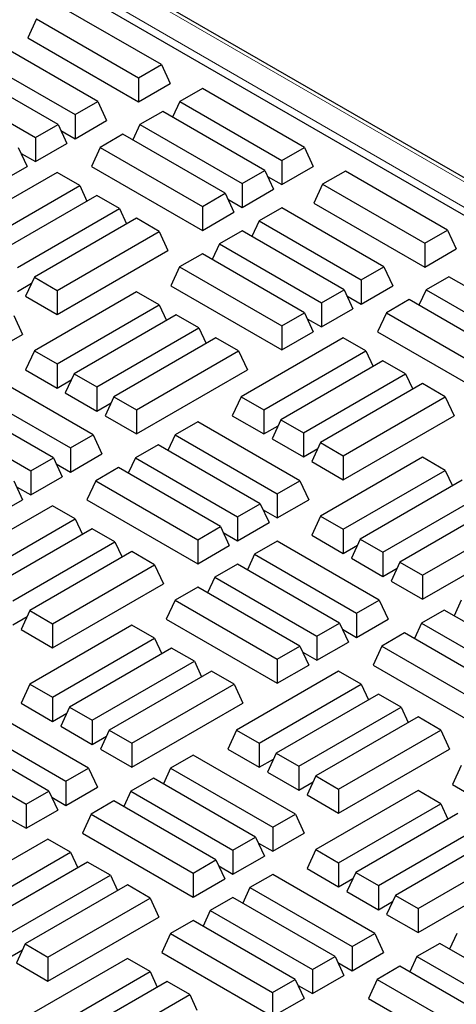
# Model space of a CAD drawing. Units: millimetres. Extents: x 0 to 420, y 0 to 297.
# Drawn here: x 315 to 321, y 148 to 163 of the extents above; entities that cross this region are included whole.
import ezdxf

# ---------------------------------------------------------------- set-up
doc = ezdxf.new("R2010")
doc.units = ezdxf.units.MM

msp = doc.modelspace()

# ---------------------------------------------------------------- linework, layer by layer
at = {"color": 8, "linetype": 'Continuous', "lineweight": 18}
for p, q in [((345.25926, 146.56711), (306.01715, 169.22109)), ((305.70407, 169.04036), (344.94618, 146.38637))]:
    msp.add_line(p, q, dxfattribs=at)
at = {"color": 7, "linetype": 'Continuous', "lineweight": 25}
for p, q in [((345.34258, 146.57536), (306.10047, 169.22935)), ((344.97624, 146.24706), (305.49611, 169.03845)), ((317.22267, 161.92384), (315.758, 162.76938)), ((315.43235, 162.58139), (315.30604, 162.30921)), ((315.43235, 162.58139), (316.89703, 161.73585)), ((315.30604, 162.30921), (316.89703, 161.39075)), ((316.31015, 161.3961), (314.84548, 162.24164)), ((314.51983, 162.05365), (315.98451, 161.20811)), ((315.74034, 161.06715), (314.27566, 161.91269)), ((316.89703, 161.73585), (317.22267, 161.92384)), ((317.22267, 161.92384), (317.34899, 161.65166)), ((313.95002, 161.7247), (315.4147, 160.87916)), ((316.89703, 161.73585), (316.89703, 161.39075)), ((316.89703, 161.39075), (317.34899, 161.65166)), ((317.81161, 161.58385), (317.48596, 161.39586)), ((319.27629, 160.73831), (317.81161, 161.58385)), ((315.98451, 161.20811), (316.31015, 161.3961)), ((316.31015, 161.3961), (316.43647, 161.12392)), ((317.48596, 161.39586), (317.38278, 161.17352)), ((317.48596, 161.39586), (318.95064, 160.55032)), ((315.98451, 161.20811), (315.98451, 160.86301)), ((317.2418, 161.25491), (316.91615, 161.06692)), ((318.70648, 160.40937), (317.2418, 161.25491)), ((315.4147, 160.87916), (315.74034, 161.06715)), ((315.74034, 161.06715), (315.86666, 160.79497)), ((315.98451, 160.86301), (316.43647, 161.12392)), ((316.91615, 161.06692), (316.81297, 160.84458)), ((316.91615, 161.06692), (318.38083, 160.22137)), ((315.4147, 160.87916), (315.4147, 160.53406)), ((315.7804, 160.98083), (315.98451, 160.86301)), ((316.67199, 160.92596), (316.34634, 160.73797)), ((318.13667, 160.08042), (316.67199, 160.92596)), ((315.17053, 160.73821), (315.29684, 160.46603)), ((315.4147, 160.53406), (315.86666, 160.79497)), ((316.34634, 160.73797), (316.22003, 160.46579)), ((316.34634, 160.73797), (317.81102, 159.89243)), ((318.95064, 160.55032), (319.27629, 160.73831)), ((319.27629, 160.73831), (319.4026, 160.46613)), ((315.21059, 160.65189), (315.4147, 160.53406)), ((314.84489, 160.20512), (315.29684, 160.46603)), ((316.22003, 160.46579), (317.81102, 159.54733)), ((318.95064, 160.55032), (318.95064, 160.20522)), ((318.95064, 160.20522), (319.4026, 160.46613)), ((315.72624, 160.37999), (314.26156, 159.53445)), ((316.05188, 160.192), (315.72624, 160.37999)), ((318.38083, 160.22137), (318.70648, 160.40937)), ((318.70648, 160.40937), (318.83279, 160.13719)), ((318.74654, 160.32305), (318.95064, 160.20522)), ((319.86275, 160.39975), (319.5371, 160.21176)), ((321.32743, 159.55421), (319.86275, 160.39975)), ((314.5872, 159.34646), (316.05188, 160.192)), ((316.05188, 160.192), (316.15506, 159.96966)), ((318.38083, 160.22137), (318.38083, 159.87628)), ((319.5371, 160.21176), (319.41079, 159.93958)), ((319.5371, 160.21176), (321.00178, 159.36622)), ((316.29605, 160.05105), (314.83137, 159.2055)), ((316.62169, 159.86305), (316.29605, 160.05105)), ((317.81102, 159.89243), (318.13667, 160.08042)), ((318.13667, 160.08042), (318.26298, 159.80824)), ((318.38083, 159.87628), (318.83279, 160.13719)), ((317.81102, 159.89243), (317.81102, 159.54733)), ((318.17673, 159.9941), (318.38083, 159.87628)), ((319.41079, 159.93958), (321.00178, 159.02112)), ((315.15701, 159.01751), (316.62169, 159.86305)), ((316.62169, 159.86305), (316.72487, 159.64071)), ((317.81102, 159.54733), (318.26298, 159.80824)), ((318.95064, 159.87178), (318.625, 159.68378)), ((320.41532, 159.02624), (318.95064, 159.87178)), ((316.86586, 159.7221), (315.40118, 158.87656)), ((317.1915, 159.53411), (316.86586, 159.7221)), ((318.625, 159.68378), (318.52181, 159.46144)), ((318.625, 159.68378), (320.08967, 158.83824)), ((315.72682, 158.68857), (317.1915, 159.53411)), ((317.1915, 159.53411), (317.31781, 159.26193)), ((318.38083, 159.54283), (318.05519, 159.35484)), ((319.84551, 158.69729), (318.38083, 159.54283)), ((321.00178, 159.36622), (321.32743, 159.55421)), ((321.32743, 159.55421), (321.45374, 159.28203)), ((318.05519, 159.35484), (317.952, 159.1325)), ((318.05519, 159.35484), (319.51986, 158.5093)), ((321.00178, 159.36622), (321.00178, 159.02112)), ((315.72682, 158.34347), (317.31781, 159.26193)), ((317.81102, 159.21389), (317.48538, 159.02589)), ((319.2757, 158.36835), (317.81102, 159.21389)), ((321.00178, 159.02112), (321.45374, 159.28203)), ((317.48538, 159.02589), (317.35906, 158.75371)), ((317.48538, 159.02589), (318.95005, 158.18035)), ((320.08967, 158.83824), (320.41532, 159.02624)), ((320.41532, 159.02624), (320.54163, 158.75405)), ((315.15701, 158.67241), (315.36112, 158.79024)), ((315.40118, 158.87656), (315.27487, 158.60438)), ((315.40118, 158.87656), (315.72682, 158.68857)), ((320.08967, 158.83824), (320.08967, 158.49314)), ((321.34697, 158.88504), (321.02132, 158.69705)), ((322.81165, 158.0395), (321.34697, 158.88504)), ((316.86586, 158.66757), (315.40118, 157.82203)), ((315.72682, 158.68857), (315.72682, 158.34347)), ((317.1915, 158.47958), (316.86586, 158.66757)), ((317.35906, 158.75371), (318.95005, 157.83526)), ((319.51986, 158.5093), (319.84551, 158.69729)), ((319.84551, 158.69729), (319.97182, 158.42511)), ((320.08967, 158.49314), (320.54163, 158.75405)), ((321.02132, 158.69705), (320.91814, 158.47471)), ((321.02132, 158.69705), (322.486, 157.85151)), ((315.27487, 158.60438), (315.72682, 158.34347)), ((315.72682, 157.63404), (317.1915, 158.47958)), ((317.1915, 158.47958), (317.29468, 158.25724)), ((319.51986, 158.5093), (319.51986, 158.1642)), ((319.88557, 158.61097), (320.08967, 158.49314)), ((320.77716, 158.5561), (320.45151, 158.36811)), ((322.24184, 157.71056), (320.77716, 158.5561)), ((317.43567, 158.33863), (315.97099, 157.49309)), ((317.76131, 158.15064), (317.43567, 158.33863)), ((318.95005, 158.18035), (319.2757, 158.36835)), ((319.2757, 158.36835), (319.40201, 158.09617)), ((319.51986, 158.1642), (319.97182, 158.42511)), ((320.45151, 158.36811), (320.3252, 158.09593)), ((320.45151, 158.36811), (321.91619, 157.52257)), ((315.10571, 158.33069), (315.23203, 158.05851)), ((319.31576, 158.28203), (319.51986, 158.1642)), ((314.78007, 157.7976), (315.23203, 158.05851)), ((316.29663, 157.3051), (317.76131, 158.15064)), ((317.76131, 158.15064), (317.8645, 157.9283)), ((318.95005, 158.18035), (318.95005, 157.83526)), ((318.95005, 157.83526), (319.40201, 158.09617)), ((320.3252, 158.09593), (321.91619, 157.17747)), ((318.00548, 158.00968), (316.5408, 157.16414)), ((318.33112, 157.82169), (318.00548, 158.00968)), ((319.8314, 158.01013), (318.36672, 157.16459)), ((320.15705, 157.82214), (319.8314, 158.01013)), ((315.40118, 157.82203), (315.27487, 157.54985)), ((315.40118, 157.82203), (315.72682, 157.63404)), ((316.86645, 156.97615), (318.33112, 157.82169)), ((318.33112, 157.82169), (318.45744, 157.54951)), ((318.69237, 156.97659), (320.15705, 157.82214)), ((320.15705, 157.82214), (320.26023, 157.5998)), ((315.72682, 157.63404), (315.72682, 157.28894)), ((320.40121, 157.68118), (318.93654, 156.83564)), ((320.72686, 157.49319), (320.40121, 157.68118)), ((315.27487, 157.54985), (315.72682, 157.28894)), ((315.97099, 157.49309), (315.84468, 157.22091)), ((315.97099, 157.49309), (316.29663, 157.3051)), ((316.86645, 156.63105), (318.45744, 157.54951)), ((319.26218, 156.64765), (320.72686, 157.49319)), ((320.72686, 157.49319), (320.83004, 157.27085)), ((316.24475, 156.61861), (314.78007, 157.46415)), ((315.72682, 157.28894), (315.93093, 157.40677)), ((320.97102, 157.35224), (319.50635, 156.5067)), ((321.29667, 157.16425), (320.97102, 157.35224)), ((314.45442, 157.27616), (315.9191, 156.43062)), ((315.84468, 157.22091), (316.29663, 156.96)), ((316.29663, 157.3051), (316.29663, 156.96)), ((315.67494, 156.28967), (314.21026, 157.13521)), ((316.29663, 156.96), (316.50074, 157.07783)), ((316.5408, 157.16414), (316.41449, 156.89196)), ((316.5408, 157.16414), (316.86645, 156.97615)), ((318.36672, 157.16459), (318.24041, 156.89241)), ((318.36672, 157.16459), (318.69237, 156.97659)), ((319.83199, 156.31871), (321.29667, 157.16425)), ((321.29667, 157.16425), (321.42298, 156.89207)), ((313.88461, 156.94722), (315.34929, 156.10168)), ((316.86645, 156.97615), (316.86645, 156.63105)), ((318.69237, 156.97659), (318.69237, 156.6315)), ((316.41449, 156.89196), (316.86645, 156.63105)), ((317.7462, 156.80637), (317.42056, 156.61838)), ((319.21088, 155.96083), (317.7462, 156.80637)), ((318.24041, 156.89241), (318.69237, 156.6315)), ((318.93654, 156.83564), (318.81022, 156.56346)), ((318.93654, 156.83564), (319.26218, 156.64765)), ((319.83199, 155.97361), (321.42298, 156.89207)), ((318.69237, 156.6315), (318.89648, 156.74932)), ((319.26218, 156.64765), (319.26218, 156.30255)), ((315.9191, 156.43062), (316.24475, 156.61861)), ((316.24475, 156.61861), (316.37106, 156.34643)), ((317.42056, 156.61838), (317.31737, 156.39604)), ((317.42056, 156.61838), (318.88523, 155.77283)), ((318.81022, 156.56346), (319.26218, 156.30255)), ((319.50635, 156.5067), (319.38003, 156.23452)), ((319.50635, 156.5067), (319.83199, 156.31871)), ((315.9191, 156.43062), (315.9191, 156.08552)), ((317.17639, 156.47742), (316.85075, 156.28943)), ((318.64107, 155.63188), (317.17639, 156.47742)), ((319.26218, 156.30255), (319.46629, 156.42038)), ((315.34929, 156.10168), (315.67494, 156.28967)), ((315.67494, 156.28967), (315.80125, 156.01749)), ((315.9191, 156.08552), (316.37106, 156.34643)), ((316.85075, 156.28943), (316.74756, 156.06709)), ((316.85075, 156.28943), (318.31542, 155.44389)), ((319.38003, 156.23452), (319.83199, 155.97361)), ((320.97102, 156.29771), (319.50635, 155.45217)), ((319.83199, 156.31871), (319.83199, 155.97361)), ((321.29667, 156.10972), (320.97102, 156.29771)), ((315.34929, 156.10168), (315.34929, 155.75658)), ((315.71499, 156.20335), (315.9191, 156.08552)), ((316.60658, 156.14848), (316.28094, 155.96049)), ((318.07126, 155.30294), (316.60658, 156.14848)), ((319.83199, 155.26418), (321.29667, 156.10972)), ((321.29667, 156.10972), (321.39985, 155.88738)), ((315.10513, 155.96072), (315.23144, 155.68854)), ((315.34929, 155.75658), (315.80125, 156.01749)), ((316.28094, 155.96049), (316.15462, 155.68831)), ((316.28094, 155.96049), (317.74561, 155.11495)), ((318.88523, 155.77283), (319.21088, 155.96083)), ((319.21088, 155.96083), (319.33719, 155.68865)), ((321.54083, 155.96877), (320.07616, 155.12323)), ((315.14518, 155.87441), (315.34929, 155.75658)), ((314.77948, 155.42763), (315.23144, 155.68854)), ((316.15462, 155.68831), (317.74561, 154.76985)), ((318.88523, 155.77283), (318.88523, 155.42774)), ((318.88523, 155.42774), (319.33719, 155.68865)), ((320.4018, 154.93523), (321.86648, 155.78077)), ((315.66083, 155.60251), (314.19615, 154.75696)), ((315.98647, 155.41451), (315.66083, 155.60251)), ((318.31542, 155.44389), (318.64107, 155.63188)), ((318.64107, 155.63188), (318.76738, 155.3597)), ((318.68113, 155.54556), (318.88523, 155.42774)), ((322.11064, 155.63982), (320.64597, 154.79428)), ((314.5218, 154.56897), (315.98647, 155.41451)), ((315.98647, 155.41451), (316.08966, 155.19217)), ((318.31542, 155.44389), (318.31542, 155.09879)), ((319.50635, 155.45217), (319.38003, 155.17999)), ((319.50635, 155.45217), (319.83199, 155.26418)), ((320.97161, 154.60629), (322.43629, 155.45183)), ((316.23064, 155.27356), (314.76596, 154.42802)), ((316.55628, 155.08557), (316.23064, 155.27356)), ((317.74561, 155.11495), (318.07126, 155.30294)), ((318.07126, 155.30294), (318.19757, 155.03076)), ((318.31542, 155.09879), (318.76738, 155.3597)), ((319.83199, 155.26418), (319.83199, 154.91908)), ((317.74561, 155.11495), (317.74561, 154.76985)), ((318.11132, 155.21662), (318.31542, 155.09879)), ((318.88523, 155.09429), (318.55959, 154.9063)), ((320.34991, 154.24875), (318.88523, 155.09429)), ((319.38003, 155.17999), (319.83199, 154.91908)), ((320.07616, 155.12323), (319.94984, 154.85105)), ((320.07616, 155.12323), (320.4018, 154.93523)), ((320.97161, 154.26119), (322.5626, 155.17965)), ((315.09161, 154.24003), (316.55628, 155.08557)), ((316.55628, 155.08557), (316.65947, 154.86323)), ((317.74561, 154.76985), (318.19757, 155.03076)), ((319.83199, 154.91908), (320.0361, 155.03691)), ((316.80045, 154.94462), (315.33577, 154.09908)), ((317.1261, 154.75662), (316.80045, 154.94462)), ((318.55959, 154.9063), (318.45641, 154.68396)), ((318.55959, 154.9063), (320.02427, 154.06076)), ((319.94984, 154.85105), (320.4018, 154.59014)), ((320.4018, 154.93523), (320.4018, 154.59014)), ((315.66142, 153.91108), (317.1261, 154.75662)), ((317.1261, 154.75662), (317.25241, 154.48444)), ((318.31542, 154.76535), (317.98978, 154.57736)), ((319.7801, 153.91981), (318.31542, 154.76535)), ((320.4018, 154.59014), (320.60591, 154.70796)), ((320.64597, 154.79428), (320.51965, 154.5221)), ((320.64597, 154.79428), (320.97161, 154.60629)), ((317.98978, 154.57736), (317.8866, 154.35502)), ((317.98978, 154.57736), (319.45446, 153.73181)), ((320.97161, 154.60629), (320.97161, 154.26119)), ((315.66142, 153.56599), (317.25241, 154.48444)), ((317.74561, 154.4364), (317.41997, 154.24841)), ((319.21029, 153.59086), (317.74561, 154.4364)), ((320.51965, 154.5221), (320.97161, 154.26119)), ((317.41997, 154.24841), (317.29366, 153.97623)), ((317.41997, 154.24841), (318.88465, 153.40287)), ((320.02427, 154.06076), (320.34991, 154.24875)), ((320.34991, 154.24875), (320.47623, 153.97657)), ((321.52572, 154.24851), (321.42254, 154.02617)), ((321.28156, 154.10756), (320.95591, 153.91957)), ((322.74624, 153.26202), (321.28156, 154.10756)), ((315.09161, 153.89493), (315.29571, 154.01276)), ((315.33577, 154.09908), (315.20946, 153.8269)), ((315.33577, 154.09908), (315.66142, 153.91108)), ((317.29366, 153.97623), (318.88465, 153.05777)), ((320.02427, 154.06076), (320.02427, 153.71566)), ((320.02427, 153.71566), (320.47623, 153.97657)), ((315.20946, 153.8269), (315.66142, 153.56599)), ((316.80045, 153.89009), (315.33577, 153.04455)), ((315.66142, 153.91108), (315.66142, 153.56599)), ((317.1261, 153.7021), (316.80045, 153.89009)), ((319.45446, 153.73181), (319.7801, 153.91981)), ((319.7801, 153.91981), (319.90642, 153.64763)), ((319.82016, 153.83349), (320.02427, 153.71566)), ((320.95591, 153.91957), (320.85273, 153.69723)), ((320.95591, 153.91957), (322.42059, 153.07403)), ((315.66142, 152.85656), (317.1261, 153.7021)), ((317.1261, 153.7021), (317.22928, 153.47976)), ((319.45446, 153.73181), (319.45446, 153.38672)), ((320.71175, 153.77862), (320.3861, 153.59062)), ((322.17643, 152.93308), (320.71175, 153.77862)), ((317.37026, 153.56114), (315.90558, 152.7156)), ((317.69591, 153.37315), (317.37026, 153.56114)), ((318.88465, 153.40287), (319.21029, 153.59086)), ((319.21029, 153.59086), (319.3366, 153.31868)), ((319.45446, 153.38672), (319.90642, 153.64763)), ((320.3861, 153.59062), (320.25979, 153.31844)), ((320.3861, 153.59062), (321.85078, 152.74508)), ((318.88465, 153.40287), (318.88465, 153.05777)), ((319.25035, 153.50454), (319.45446, 153.38672)), ((316.23123, 152.52761), (317.69591, 153.37315)), ((317.69591, 153.37315), (317.79909, 153.15081)), ((318.88465, 153.05777), (319.3366, 153.31868)), ((320.25979, 153.31844), (321.85078, 152.39998)), ((317.94007, 153.2322), (316.47539, 152.38666)), ((318.26572, 153.04421), (317.94007, 153.2322)), ((319.766, 153.23264), (318.30132, 152.3871)), ((320.09164, 153.04465), (319.766, 153.23264)), ((315.33577, 153.04455), (315.20946, 152.77237)), ((315.33577, 153.04455), (315.66142, 152.85656)), ((316.80104, 152.19867), (318.26572, 153.04421)), ((318.26572, 153.04421), (318.39203, 152.77203)), ((318.62696, 152.19911), (320.09164, 153.04465)), ((320.09164, 153.04465), (320.19482, 152.82231)), ((315.66142, 152.85656), (315.66142, 152.51146)), ((320.33581, 152.9037), (318.87113, 152.05816)), ((320.66145, 152.71571), (320.33581, 152.9037)), ((315.20946, 152.77237), (315.66142, 152.51146)), ((315.90558, 152.7156), (315.77927, 152.44342)), ((315.90558, 152.7156), (316.23123, 152.52761)), ((316.80104, 151.85357), (318.39203, 152.77203)), ((319.19677, 151.87017), (320.66145, 152.71571)), ((320.66145, 152.71571), (320.76463, 152.49337)), ((316.17934, 151.84113), (314.71466, 152.68667)), ((315.66142, 152.51146), (315.86552, 152.62929)), ((320.90562, 152.57475), (319.44094, 151.72921)), ((321.23126, 152.38676), (320.90562, 152.57475)), ((314.38901, 152.49868), (315.85369, 151.65314)), ((315.77927, 152.44342), (316.23123, 152.18251)), ((316.23123, 152.52761), (316.23123, 152.18251)), ((315.60953, 151.51218), (314.14485, 152.35773)), ((316.23123, 152.18251), (316.43533, 152.30034)), ((316.47539, 152.38666), (316.34908, 152.11448)), ((316.47539, 152.38666), (316.80104, 152.19867)), ((318.30132, 152.3871), (318.17501, 152.11492)), ((318.30132, 152.3871), (318.62696, 152.19911)), ((319.76658, 151.54122), (321.23126, 152.38676)), ((321.23126, 152.38676), (321.35757, 152.11458)), ((313.8192, 152.16973), (315.28388, 151.32419)), ((316.80104, 152.19867), (316.80104, 151.85357)), ((318.62696, 152.19911), (318.62696, 151.85401)), ((316.34908, 152.11448), (316.80104, 151.85357)), ((317.6808, 152.02888), (317.35515, 151.84089)), ((319.14547, 151.18334), (317.6808, 152.02888)), ((318.17501, 152.11492), (318.62696, 151.85401)), ((318.87113, 152.05816), (318.74482, 151.78598)), ((318.87113, 152.05816), (319.19677, 151.87017)), ((319.76658, 151.19612), (321.35757, 152.11458)), ((318.62696, 151.85401), (318.83107, 151.97184)), ((319.19677, 151.87017), (319.19677, 151.52507)), ((321.52514, 151.87855), (321.39882, 151.60637)), ((315.85369, 151.65314), (316.17934, 151.84113)), ((316.17934, 151.84113), (316.30565, 151.56895)), ((317.35515, 151.84089), (317.25197, 151.61855)), ((317.35515, 151.84089), (318.81983, 150.99535)), ((318.74482, 151.78598), (319.19677, 151.52507)), ((319.44094, 151.72921), (319.31463, 151.45703)), ((319.44094, 151.72921), (319.76658, 151.54122)), ((315.85369, 151.65314), (315.85369, 151.30804)), ((315.85369, 151.30804), (316.30565, 151.56895)), ((317.11099, 151.69994), (316.78534, 151.51195)), ((318.57566, 150.8544), (317.11099, 151.69994)), ((319.19677, 151.52507), (319.40088, 151.64289)), ((321.39882, 151.60637), (322.98981, 150.68791)), ((315.28388, 151.32419), (315.60953, 151.51218)), ((315.60953, 151.51218), (315.73584, 151.24)), ((315.64959, 151.42587), (315.85369, 151.30804)), ((316.78534, 151.51195), (316.68216, 151.28961)), ((316.78534, 151.51195), (318.25002, 150.66641)), ((319.31463, 151.45703), (319.76658, 151.19612)), ((320.90562, 151.52023), (319.44094, 150.67469)), ((319.76658, 151.54122), (319.76658, 151.19612)), ((321.23126, 151.33223), (320.90562, 151.52023)), ((315.28388, 151.32419), (315.28388, 150.97909)), ((316.54118, 151.37099), (316.21553, 151.183)), ((318.00585, 150.52545), (316.54118, 151.37099)), ((319.76658, 150.48669), (321.23126, 151.33223)), ((321.23126, 151.33223), (321.33444, 151.1099)), ((315.28388, 150.97909), (315.73584, 151.24)), ((316.21553, 151.183), (316.08922, 150.91082)), ((316.21553, 151.183), (317.68021, 150.33746)), ((318.81983, 150.99535), (319.14547, 151.18334)), ((319.14547, 151.18334), (319.27179, 150.91116)), ((321.47543, 151.19128), (320.01075, 150.34574)), ((315.07978, 151.09692), (315.28388, 150.97909)), ((320.33639, 150.15775), (321.80107, 151.00329)), ((316.08922, 150.91082), (317.68021, 149.99236)), ((318.81983, 150.99535), (318.81983, 150.65025)), ((318.81983, 150.65025), (319.27179, 150.91116)), ((322.04524, 150.86234), (320.58056, 150.0168)), ((315.59542, 150.82502), (314.13074, 149.97948)), ((315.92107, 150.63703), (315.59542, 150.82502)), ((318.25002, 150.66641), (318.57566, 150.8544)), ((318.57566, 150.8544), (318.70198, 150.58222)), ((318.61572, 150.76808), (318.81983, 150.65025)), ((314.45639, 149.79149), (315.92107, 150.63703)), ((315.92107, 150.63703), (316.02425, 150.41469)), ((318.25002, 150.66641), (318.25002, 150.32131)), ((318.25002, 150.32131), (318.70198, 150.58222)), ((319.44094, 150.67469), (319.31463, 150.40251)), ((319.44094, 150.67469), (319.76658, 150.48669)), ((320.90621, 149.82881), (322.37088, 150.67435)), ((316.16523, 150.49608), (314.70055, 149.65054)), ((316.49088, 150.30809), (316.16523, 150.49608)), ((317.68021, 150.33746), (318.00585, 150.52545)), ((318.00585, 150.52545), (318.13217, 150.25327)), ((318.04591, 150.43913), (318.25002, 150.32131)), ((319.76658, 150.48669), (319.76658, 150.1416)), ((315.0262, 149.46254), (316.49088, 150.30809)), ((316.49088, 150.30809), (316.59406, 150.08575)), ((317.68021, 150.33746), (317.68021, 149.99236)), ((318.81983, 150.31681), (318.49418, 150.12882)), ((320.28451, 149.47127), (318.81983, 150.31681)), ((319.31463, 150.40251), (319.76658, 150.1416)), ((320.01075, 150.34574), (319.88444, 150.07356)), ((320.01075, 150.34574), (320.33639, 150.15775)), ((320.90621, 149.48371), (322.4972, 150.40217)), ((316.73504, 150.16713), (315.27036, 149.32159)), ((317.06069, 149.97914), (316.73504, 150.16713)), ((317.68021, 149.99236), (318.13217, 150.25327)), ((319.76658, 150.1416), (319.97069, 150.25942)), ((320.33639, 150.15775), (320.33639, 149.81265)), ((318.49418, 150.12882), (318.391, 149.90648)), ((318.49418, 150.12882), (319.95886, 149.28327)), ((319.88444, 150.07356), (320.33639, 149.81265)), ((320.58056, 150.0168), (320.45425, 149.74462)), ((320.58056, 150.0168), (320.90621, 149.82881)), ((315.59601, 149.1336), (317.06069, 149.97914)), ((317.06069, 149.97914), (317.187, 149.70696)), ((318.25002, 149.98786), (317.92437, 149.79987)), ((319.7147, 149.14232), (318.25002, 149.98786)), ((320.33639, 149.81265), (320.5405, 149.93048)), ((317.92437, 149.79987), (317.82119, 149.57753)), ((317.92437, 149.79987), (319.38905, 148.95433)), ((320.45425, 149.74462), (320.90621, 149.48371)), ((320.90621, 149.82881), (320.90621, 149.48371)), ((315.59601, 148.7885), (317.187, 149.70696)), ((317.68021, 149.65892), (317.35456, 149.47093)), ((319.14488, 148.81338), (317.68021, 149.65892)), ((317.35456, 149.47093), (317.22825, 149.19875)), ((317.35456, 149.47093), (318.81924, 148.62539)), ((319.95886, 149.28327), (320.28451, 149.47127)), ((320.28451, 149.47127), (320.41082, 149.19909)), ((321.46032, 149.47103), (321.35713, 149.24869)), ((315.27036, 149.32159), (315.14405, 149.04941)), ((315.27036, 149.32159), (315.59601, 149.1336)), ((321.21615, 149.33008), (320.89051, 149.14208)), ((322.68083, 148.48454), (321.21615, 149.33008)), ((315.0262, 149.11745), (315.2303, 149.23527)), ((317.22825, 149.19875), (318.81924, 148.28029)), ((319.95886, 149.28327), (319.95886, 148.93818)), ((319.95886, 148.93818), (320.41082, 149.19909)), ((315.14405, 149.04941), (315.59601, 148.7885)), ((316.73504, 149.11261), (315.27036, 148.26706)), ((315.59601, 149.1336), (315.59601, 148.7885)), ((317.06069, 148.92461), (316.73504, 149.11261)), ((319.38905, 148.95433), (319.7147, 149.14232)), ((319.7147, 149.14232), (319.84101, 148.87014)), ((319.75475, 149.056), (319.95886, 148.93818)), ((320.89051, 149.14208), (320.78732, 148.91974)), ((320.89051, 149.14208), (322.35518, 148.29654)), ((315.59601, 148.07907), (317.06069, 148.92461)), ((317.06069, 148.92461), (317.16387, 148.70227)), ((319.38905, 148.95433), (319.38905, 148.60923)), ((320.64634, 149.00113), (320.3207, 148.81314)), ((322.11102, 148.15559), (320.64634, 149.00113)), ((317.30485, 148.78366), (315.84017, 147.93812)), ((317.6305, 148.59567), (317.30485, 148.78366)), ((318.81924, 148.62539), (319.14488, 148.81338)), ((319.14488, 148.81338), (319.2712, 148.5412)), ((319.38905, 148.60923), (319.84101, 148.87014)), ((320.3207, 148.81314), (320.19438, 148.54096)), ((320.3207, 148.81314), (321.78537, 147.9676)), ((318.81924, 148.62539), (318.81924, 148.28029)), ((319.18494, 148.72706), (319.38905, 148.60923)), ((316.16582, 147.75013), (317.6305, 148.59567)), ((317.6305, 148.59567), (317.73368, 148.37333)), ((318.81924, 148.28029), (319.2712, 148.5412)), ((320.19438, 148.54096), (321.78537, 147.6225))]:
    msp.add_line(p, q, dxfattribs=at)

doc.saveas('drawing.dxf')
